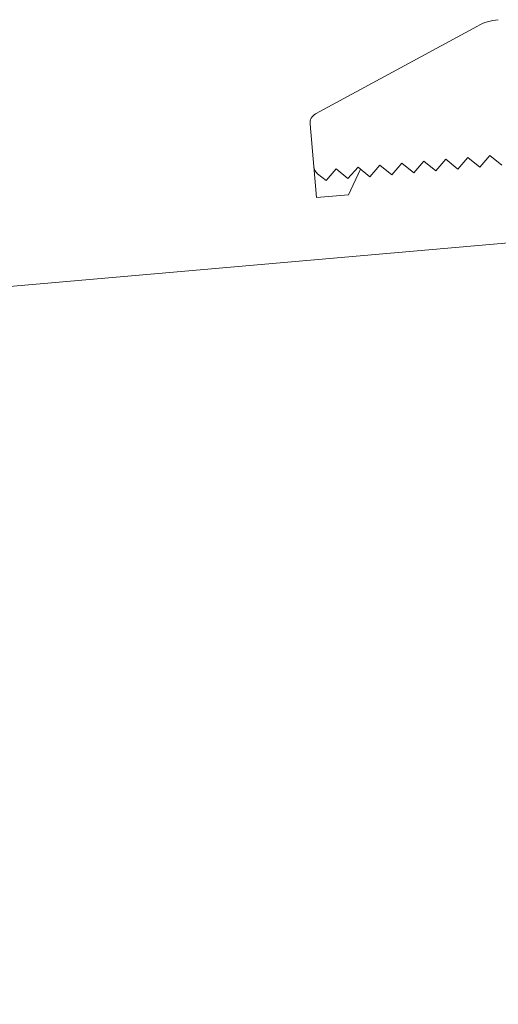
# Model space of a CAD drawing. Units: inches. Extents: x -2437 to 3431, y -124 to 1368.
# Drawn here: x 875 to 876, y 467 to 469 of the extents above; entities that cross this region are included whole.
import ezdxf

# ---------------------------------------------------------------- set-up
doc = ezdxf.new("R2010")
doc.units = ezdxf.units.IN
doc.header["$LTSCALE"] = 50
doc.header["$MEASUREMENT"] = 0
doc.layers.add('T-TEXT', color=1, linetype='Continuous', lineweight=30)

# ---------------------------------------------------------------- blocks, each defined once
blk = doc.blocks.new('EF 5D 72 CELL LAND 4 VIEW')
at = {"color": 7, "linetype": 'Continuous', "lineweight": 15}
for p, q in [((10.3759, 0.2043), (10.6583, 0.3576)), ((10.3726, 0.1128), (10.3661, 0.1862)), ((10.565, 0.1217), (10.5474, 0.1013)), ((10.5858, 0.1047), (10.565, 0.1217)), ((10.6033, 0.1251), (10.5858, 0.1047)), ((10.6241, 0.108), (10.6033, 0.1251)), ((10.6417, 0.1284), (10.6241, 0.108)), ((10.6625, 0.1114), (10.6417, 0.1284)), ((10.68, 0.1318), (10.6625, 0.1114)), ((10.7008, 0.1147), (10.68, 0.1318)), ((10.3773, 0.0582), (10.3726, 0.1128)), ((10.4116, 0.1083), (10.3941, 0.0879)), ((10.4324, 0.0913), (10.4116, 0.1083)), ((10.45, 0.1116), (10.4324, 0.0913)), ((10.4544, 0.108), (10.4335, 0.0631)), ((10.4707, 0.0946), (10.45, 0.1116)), ((10.4883, 0.115), (10.4707, 0.0946)), ((10.5091, 0.098), (10.4883, 0.115)), ((10.5267, 0.1184), (10.5091, 0.098)), ((10.5474, 0.1013), (10.5267, 0.1184)), ((10.3941, 0.0879), (10.3794, 0.0999)), ((10.4335, 0.0631), (10.3773, 0.0582)), ((-25.5055, -3.1893), (10.9478, 0))]:
    blk.add_line(p, q, dxfattribs=at)
for centre, radius, start, end in [((10.7031, 0.2751), 0.0939, 95, 118.4986), ((10.3849, 0.1878), 0.0188, 118.4986, 185), ((10.3913, 0.1144), 0.0188, 185, 230.7073)]:
    blk.add_arc(centre, radius, start, end, dxfattribs=at)
blk = doc.blocks.new('*U417')
at = {"layer": 'T-TEXT', "color": 254}
blk.add_blockref('EF 5D 72 CELL LAND 4 VIEW', (63.059, 21.9692), dxfattribs=at)

msp = doc.modelspace()

# ---------------------------------------------------------------- block references
at = {"layer": 'T-TEXT'}
msp.add_blockref('*U417', (801.8083, 446.2603), dxfattribs=at)

doc.saveas('drawing.dxf')
